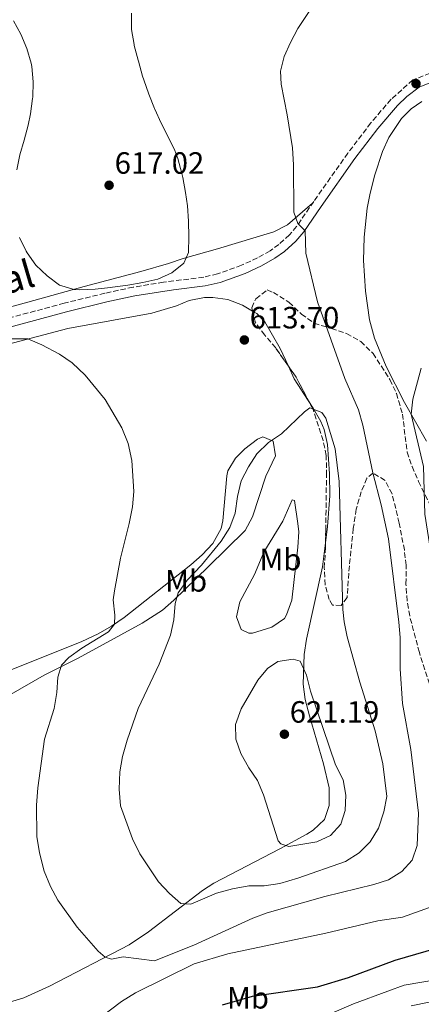
# Model space of a CAD drawing. Units: metres. Extents: x 631414 to 634896, y 4725053 to 4727432.
# Drawn here: x 632533 to 632664, y 4726780 to 4727100 of the extents above; entities that cross this region are included whole.
import ezdxf
from ezdxf.enums import TextEntityAlignment as Align

# ---------------------------------------------------------------- set-up
doc = ezdxf.new("R2010")
doc.units = ezdxf.units.M
doc.header["$MEASUREMENT"] = 0
doc.linetypes.add('DGN Style 3', pattern=[2.435890702152634, 1.739921930109024, -0.6959687720436097])
for name, color, linetype, lineweight in [('Camino', 7, 'DGN Style 3', 0), ('Cota de punto acotado terreno', 7, 'Continuous', 0), ('Curva de nivel directora', 30, 'Continuous', 30), ('Curva de nivel intermedia', 30, 'Continuous', 0), ('Etiqueta de uso rústico', 92, 'Continuous', 0), ('Línea de cambio de uso (parcela vista)', 92, 'Continuous', 0), ('Margen derecho', 7, 'Continuous', 0), ('Punto acotado terreno (símbolo)', 7, 'Continuous', 0), ('Zona arbolada', 92, 'DGN Style 3', 0)]:
    doc.layers.add(name, color=color, linetype=linetype, lineweight=lineweight)
doc.styles.add('Style-Arial', font='arial.ttf')

# ---------------------------------------------------------------- blocks, each defined once
blk = doc.blocks.new('5PATER')
at = {"layer": 'Punto acotado terreno (símbolo)', "linetype": 'Continuous', "lineweight": 0}
h = blk.add_hatch(color=51, dxfattribs=at)
edge = h.paths.add_edge_path()
edge.add_ellipse((0, 0), major_axis=(-0.1095731443231308, -0.1110710700762829), ratio=0.9994222409660317, start_angle=0, end_angle=360)

msp = doc.modelspace()

# ---------------------------------------------------------------- linework, layer by layer
at = {"layer": 'Camino', "color": 7, "linetype": 'DGN Style 3', "lineweight": 0}
msp.add_polyline3d([(632668.8900000006, 4727084.010000001, 608.1999999999971), (632660.969999999, 4727080.87, 608.4400000000023), (632653.8599999989, 4727074.580000001, 608.4900000000054), (632647.300000001, 4727066.910000003, 608.529999999999), (632639.7899999986, 4727057.03, 608.729999999996), (632628.7100000009, 4727041.320000002, 609.2200000000013), (632623.140000001, 4727033.189999999, 609.8999999999944), (632620.8399999987, 4727030.42, 610.2899999999937), (632617.3699999996, 4727027.34, 610.779999999999), (632614.4999999997, 4727025.279999999, 611.1100000000007), (632610.4099999992, 4727022.95, 611.5099999999948), (632605.2500000005, 4727020.550000002, 611.9600000000064), (632597.4200000007, 4727017.720000002, 612.550000000003), (632592.8899999999, 4727016.670000002, 612.8399999999965), (632579.8200000008, 4727015.050000001, 613.8300000000017), (632569.9499999981, 4727013.430000001, 613.7599999999949), (632560.7500000002, 4727011.45, 613.2700000000041), (632547.5199999979, 4727008.220000001, 612.1900000000023), (632526.7499999988, 4727002.600000001, 610.729999999996)], dxfattribs=at)
at = {"layer": 'Curva de nivel directora', "color": 30, "linetype": 'Continuous', "lineweight": 30, "elevation": 600.0000000000001, "flags": 128}
msp.add_lwpolyline([(632598.9699999996, 4726779.810000001), (632608.7799999998, 4726782.690000001), (632629.9499999993, 4726785.67), (632639.9899999996, 4726788.75), (632655.2499999994, 4726794.430000001), (632668.6499999993, 4726798.27)], dxfattribs=at)
at = {"layer": 'Curva de nivel intermedia', "color": 30, "linetype": 'Continuous', "lineweight": 0, "flags": 128}
for points, elevation in [([(632660.2600000005, 4726862.939999998), (632657.640000001, 4726877.960000001), (632656.8499999996, 4726889.15), (632656.8300000017, 4726899.430000001), (632656.4299999995, 4726904.409999999), (632653.0300000019, 4726931.489999998), (632650.7000000007, 4726942.56), (632647.9100000011, 4726952.949999998), (632644.6600000013, 4726968.460000001), (632643.290000001, 4726973.51), (632638.8499999997, 4726983.73), (632629.9699999993, 4727008.619999998), (632626.0800000001, 4727024.439999999), (632625.9300000004, 4727031.75), (632623.5800000012, 4727034.109999998), (632622.1999999998, 4727037.789999999), (632622.1100000005, 4727053.21), (632621.7800000019, 4727058.779999998), (632620.0800000009, 4727069.560000001), (632618.1100000017, 4727079.5), (632617.8900000004, 4727083.689999999), (632619.1300000009, 4727088.52), (632621.1700000018, 4727093.079999999), (632623.5600000012, 4727097.569999999), (632629.3900000004, 4727106.439999999)], 609.9999999999999), ([(632569.3600000001, 4727102.560000001), (632569.3900000014, 4727097.560000001), (632569.4200000005, 4727097.310000001), (632570.2499999999, 4727092.38), (632570.3100000002, 4727092.100000001), (632571.5400000017, 4727087.259999999), (632571.630000001, 4727086.939999999), (632572.9900000001, 4727082.130000001), (632573.3700000001, 4727080.899999999), (632575.0399999998, 4727076.189999999), (632576.9000000017, 4727071.55), (632576.9700000009, 4727071.38), (632579.0400000007, 4727066.829999999), (632581.3099999995, 4727062.380000001), (632583.4700000009, 4727057.859999999), (632584.5199999993, 4727055.28), (632585.8300000012, 4727050.449999999), (632586.0900000005, 4727049.16), (632586.9800000001, 4727044.24), (632587.5800000014, 4727039.849999998), (632587.9200000011, 4727034.859999999), (632588.1, 4727029.859999999), (632588.0000000016, 4727024.859999999), (632587.9900000005, 4727024.74), (632586.4300000003, 4727021.27), (632582.5600000012, 4727018.100000001), (632578.0000000015, 4727016.059999999), (632573.0999999996, 4727014.939999999), (632568.1799999999, 4727014.09), (632563.2400000002, 4727013.390000001), (632562.620000001, 4727013.31), (632557.6299999999, 4727012.789999999), (632552.6299999999, 4727012.609999998), (632550.7700000001, 4727012.65), (632545.9900000015, 4727014.119999999), (632541.9300000002, 4727017.119999998), (632538.3200000002, 4727020.579999999), (632535.41, 4727024.640000001), (632535.1300000006, 4727025.119999998), (632532.9800000003, 4727029.630000001)], 615), ([(632532.0500000005, 4727051.569999999), (632533.100000001, 4727056.480000001), (632534.4400000023, 4727061.300000002), (632535.7600000009, 4727066.119999998), (632536.5700000002, 4727069.890000002), (632537.2400000006, 4727074.84), (632537.2800000008, 4727075.269999999), (632537.3900000004, 4727080.27), (632536.9900000002, 4727085.249999999), (632536.7800000003, 4727086.329999999), (632535.3200000006, 4727091.109999999), (632533.4200000007, 4727095.73), (632530.990000001, 4727100.109999998)], 615), ([(632517.570000001, 4726996.62), (632535.6500000014, 4726996.56), (632540.2699999993, 4726994.699999999), (632545.9800000002, 4726991.619999999), (632550.0800000017, 4726988.77), (632554.3399999997, 4726984.76), (632560.8399999996, 4726976.82), (632566.2199999997, 4726967.640000001), (632568.37, 4726962.56), (632569.4699999997, 4726957.039999999), (632570.1900000017, 4726946.88), (632569.7200000001, 4726941.909999999), (632568.6699999995, 4726936.509999999), (632565.7900000006, 4726925.190000001), (632563.8400000016, 4726914.600000001), (632563.4400000013, 4726911.689999999), (632563.9600000001, 4726906.699999998), (632563.9199999997, 4726903.759999999), (632561.9500000007, 4726901.189999999), (632553.24, 4726895.980000001), (632548.990000001, 4726892.909999999), (632546.6600000019, 4726890.390000001), (632545.4400000015, 4726886.479999999), (632545.1300000009, 4726881.49), (632544.2100000001, 4726876.32), (632541.0800000007, 4726866.269999999), (632538.9000000014, 4726850.439999999), (632538.5000000013, 4726844.84), (632538.6399999999, 4726834.58), (632539.4400000002, 4726829.320000002), (632541.0400000004, 4726823.3), (632543.0300000019, 4726818.33), (632545.4600000017, 4726813.960000001), (632551.7300000013, 4726805.119999998), (632558.5399999997, 4726797.349999999), (632560.8100000008, 4726795.310000001), (632562.9400000008, 4726794.710000001), (632566.7200000006, 4726795.449999999), (632576.9000000017, 4726794.13), (632589.7300000016, 4726799.3), (632608.9100000017, 4726808.009999999), (632613.6000000011, 4726809.759999999), (632632.360000001, 4726815.099999999), (632648.3, 4726819.01), (632653.0400000009, 4726820.57), (632657.3600000015, 4726823.239999999), (632660.6900000019, 4726826.970000001), (632662.3400000016, 4726831.67), (632662.820000002, 4726842.260000001), (632660.2600000005, 4726862.939999998)], 609.9999999999999), ([(632663.7100000017, 4726987.029999998), (632660.910000001, 4726977.02), (632660.4400000017, 4726972.039999999), (632664.4100000013, 4726955.109999998), (632664.9000000008, 4726939.5), (632668.3400000007, 4726917.4), (632669.6700000007, 4726895.810000001), (632671.1400000014, 4726879.789999999), (632678.5300000008, 4726842.16), (632680.0700000009, 4726836.920000001), (632680.870000001, 4726831.980000001), (632680.7300000003, 4726826.67), (632679.2900000009, 4726821.890000002), (632676.2000000018, 4726817.710000001), (632672.2600000012, 4726814.31), (632667.5499999995, 4726811.989999999), (632657.5800000007, 4726808.38), (632649.5800000008, 4726807.15), (632632.6500000015, 4726803.199999998), (632600.7800000003, 4726796.430000001), (632589.7500000017, 4726793.189999999), (632570.6699999999, 4726783.739999999), (632566.1799999995, 4726780.909999999), (632552.7400000016, 4726770.730000001)], 605.0000000000001), ([(632627.4600000015, 4726974.17), (632625.7100000014, 4726972.830000001), (632618.2400000015, 4726965.67), (632613.99, 4726962.88), (632610.2200000016, 4726959.149999999), (632607.4900000001, 4726954.949999999), (632605.140000001, 4726950.34), (632603.9200000005, 4726945.26), (632603.1300000015, 4726939.909999998), (632601.3600000013, 4726935.159999999), (632598.6299999999, 4726930.710000001), (632592.2100000004, 4726922.91), (632587.5000000009, 4726918.009999999), (632584.6199999999, 4726913.929999999), (632583.6299999995, 4726910.5), (632583.1500000012, 4726905.17), (632582.140000001, 4726900.199999998), (632578.4100000004, 4726890.769999999), (632571.6199999999, 4726876.289999999), (632567.980000001, 4726865.989999999), (632566.4299999998, 4726860.630000002), (632565.6000000006, 4726855.699999998), (632565.3400000012, 4726849.999999999), (632565.7900000006, 4726844.599999999), (632569.6799999998, 4726833.880000001), (632572.1600000008, 4726828.99), (632578.2200000006, 4726819.88), (632581.7400000008, 4726816.050000001), (632585.4700000014, 4726812.869999997), (632588.69, 4726812.589999998), (632597.0300000017, 4726816.210000002), (632602.2500000009, 4726817.579999999), (632607.5700000006, 4726818.560000001), (632612.5700000006, 4726818.59), (632617.6600000003, 4726819.359999998), (632623.540000001, 4726821.070000002), (632639.0800000001, 4726826.5), (632643.5400000013, 4726829.259999998), (632647.0199999993, 4726832.850000001), (632649.8300000011, 4726837.329999999), (632651.55, 4726842.679999999), (632652.4500000008, 4726847.600000001), (632651.140000001, 4726858.249999999), (632648.6800000002, 4726869.009999999), (632643.670000001, 4726884.840000001), (632639.5700000017, 4726899.619999999), (632638.5900000005, 4726904.52), (632638.1900000003, 4726908.509999999), (632636.9400000009, 4726950.210000001), (632635.7300000016, 4726960.84), (632632.6500000015, 4726970.779999998), (632631.3399999995, 4726972.609999999), (632627.4600000015, 4726974.17)], 615), ([(632622.05, 4726892.319999999), (632616.9800000007, 4726891.62), (632613.7000000017, 4726889.349999999), (632610.4800000008, 4726885.520000001), (632605.1000000007, 4726876.210000001), (632603.2700000001, 4726871.119999999), (632603.3500000006, 4726866.36), (632605.0200000004, 4726861.640000001), (632607.5900000007, 4726857.010000001), (632610.4400000006, 4726852.84), (632612.3700000017, 4726848.230000001), (632617.1500000006, 4726833.25), (632617.9599999997, 4726832.220000001), (632620.5999999995, 4726831.319999999), (632629.6600000008, 4726832.899999999), (632634.2000000007, 4726834.980000001), (632637.5600000002, 4726838.640000001), (632638.880000001, 4726843.109999999), (632639.1100000013, 4726848.119999999), (632638.2300000006, 4726853.039999999), (632635.820000001, 4726857.92), (632627.6400000004, 4726881.949999998), (632626.3300000004, 4726887.179999999), (632624.3400000011, 4726891.749999999), (632622.05, 4726892.319999999)], 620.0000000000001), ([(632679.8099999994, 4726789.939999999), (632658.1399999993, 4726786.249999999), (632652.8300000008, 4726784.32), (632641.6799999995, 4726780.149999999), (632632.3699999999, 4726776.119999999)], 595.0000000000001), ([(632671.5599999994, 4726781.84), (632660.37, 4726779.539999999)], 590.0000000000001)]:
    msp.add_lwpolyline(points, dxfattribs=dict(at, elevation=elevation))
at = {"layer": 'Línea de cambio de uso (parcela vista)', "color": 92, "linetype": 'Continuous', "lineweight": 0, "extrusion": (-0.1282750459178324, -0.03225597817033774, 0.9912139347623462), "elevation": -233014.1325875645, "flags": 128}
msp.add_lwpolyline([(-4429997.436043881, 1750842.337287157), (-4429993.030274588, 1750843.181025958), (-4429985.064921979, 1750845.917884792)], dxfattribs=at)
at = {"layer": 'Línea de cambio de uso (parcela vista)', "color": 92, "linetype": 'Continuous', "lineweight": 0}
for points in [[(632665.4000000004, 4726963.33, 604.1300000000047), (632658.2300000006, 4726975.930000001, 604.9900000000052), (632652.2300000006, 4726987.59, 605.8000000000029), (632648.4600000001, 4726996.82, 606.4900000000052), (632646.8700000001, 4727002.84, 606.9199999999983), (632645.5, 4727012.140000001, 607.2700000000041), (632644.9100000003, 4727022.130000001, 607.1100000000006), (632645.0999999996, 4727029.65, 606.9400000000023), (632646.1399999997, 4727039.109999999, 606.779999999999), (632647.1100000005, 4727044.02, 606.8300000000017), (632648.6200000001, 4727050.02, 606.9600000000064), (632651.0599999997, 4727057.609999999, 607.1000000000058), (632653.1699999999, 4727062.140000001, 607.2200000000012), (632657.2199999997, 4727068.279999999, 607.2400000000052), (632660.3700000001, 4727071.5, 607.1999999999971), (632663.8799999999, 4727073.810000001, 607.1999999999971)], [(632507.7800000003, 4727000.970000001, 610.7899999999936), (632535.6799999997, 4727008.58, 613.029999999999), (632553.9900000002, 4727013.640000001, 614.9499999999971), (632572.4299999997, 4727018.550000001, 616.0599999999977), (632581.4299999997, 4727021.15, 615.8999999999943), (632586.1699999999, 4727022.720000001, 615.3600000000006), (632597.3399999999, 4727025.91, 613.3399999999965), (632615.7199999997, 4727031.470000001, 610.7100000000064), (632620.1200000001, 4727033.76, 610.0599999999977), (632628.3200000003, 4727040.75, 609.2299999999959)], [(632416.5700000003, 4726965.199999999, 600.0899999999965), (632433.5099999999, 4726964.289999999, 602.1499999999943), (632440.6399999997, 4726964.699999999, 602.9400000000023), (632443.3799999999, 4726965.65, 603.2400000000052), (632462.1600000003, 4726975.550000001, 605.1300000000047), (632466.75, 4726977.51, 605.4900000000052), (632471.5, 4726979.060000001, 605.8500000000058), (632488.6500000004, 4726983.49, 607.0899999999965), (632517.3499999996, 4726991.730000001, 608.6999999999971), (632548.6699999999, 4727000, 610.6199999999953), (632576.0700000003, 4727004.970000001, 612.6199999999953), (632584.0999999996, 4727007.4, 613.25), (632588.1799999997, 4727009.09, 613.2200000000012), (632593.1299999999, 4727010.039999999, 613.2100000000064), (632595.8399999999, 4727010.08, 613.2200000000012), (632600.7100000001, 4727009.359999999, 613.2599999999948), (632605.5099999999, 4727007.600000001, 613.3800000000047), (632608.8224999999, 4727005.647800001, 613.5914000000049)], [(632608.8224999999, 4727005.647800001, 613.5914000000049), (632610.2100000001, 4727004.83, 613.679999999993), (632612.7999999998, 4727002.130000001, 613.8800000000047), (632617.8099999997, 4726993.470000001, 614.1399999999994), (632620.4845000004, 4726987.698799999, 614.2983999999997)], [(632626.9434000002, 4726976.5667, 614.7719999999972), (632628.5599999997, 4726974.07, 614.8999999999943), (632630.9800000006, 4726969.730000001, 615.429999999993), (632632.0599999997, 4726967.130000001, 615.6699999999983), (632633.2100000001, 4726962.24, 615.820000000007), (632633.8799999999, 4726952.699999999, 616.1399999999994), (632633.9000000004, 4726945.550000001, 616.3999999999943), (632633.2000000002, 4726935.57, 616.4600000000064), (632632.5515000002, 4726930.1907, 616.6230999999971)], [(632526.3700000001, 4726887.310000001, 604.7700000000041), (632553.2699999996, 4726898.119999999, 608.5399999999936), (632558.5499999998, 4726900.57, 609.2299999999959), (632562.8799999999, 4726903.039999999, 609.7100000000064), (632566.9800000006, 4726905.890000001, 610.1399999999994), (632588.7199999997, 4726923.08, 612.8699999999953), (632592.4400000004, 4726926.32, 613.3000000000029), (632595.8399999999, 4726930.029999999, 613.6399999999994), (632598.5499999998, 4726934.9, 613.8399999999965), (632599.1100000005, 4726937.4, 613.8500000000058), (632600.4600000001, 4726952.029999999, 613.6300000000047), (632600.7999999998, 4726953.600000001, 613.6000000000058), (632603.2400000002, 4726957.810000001, 613.75), (632606.29, 4726960.800000001, 613.9900000000052), (632610.3899999997, 4726963.949999999, 614.3500000000058), (632612.1299999999, 4726964.74, 614.5500000000029), (632615.5099999999, 4726963.27, 615.320000000007), (632616.2999999998, 4726958.480000001, 615.7100000000064), (632613.0700000003, 4726951.9, 615.8099999999977), (632608.7800000003, 4726938.630000001, 615.8000000000029), (632606.4299999997, 4726934.24, 615.75), (632594.4000000004, 4726922.439999999, 615.4900000000052), (632583.2199999997, 4726911.51, 614.6000000000058), (632579.4600000001, 4726908.25, 614.1399999999994), (632572.8799999999, 4726904.09, 613.3000000000029), (632552.0899999999, 4726892.630000001, 610.4499999999971), (632541.04, 4726887.09, 608.6300000000047), (632529.5199999996, 4726880.560000001, 606.9499999999971)], [(632607.6399999997, 4726900.76, 618.5800000000017), (632605.04, 4726902.029999999, 618.3300000000017), (632603.5300000003, 4726906.140000001, 617.4600000000064), (632604.6500000004, 4726910.970000001, 616.8999999999943), (632609.4100000003, 4726919.9, 616.6499999999943), (632612.5199999996, 4726927.180000001, 616.7599999999948), (632618.6799999997, 4726937.220000001, 616.3000000000029), (632621.6900000004, 4726944.220000001, 616.3000000000029), (632622.4000000004, 4726944.01, 616.3000000000029), (632623.5800000001, 4726936.52, 616.3600000000006), (632623.8700000001, 4726933.800000001, 616.4400000000023), (632623.5599999997, 4726928.83, 616.7100000000064), (632621.5700000003, 4726911.57, 618.4499999999971), (632619.8899999997, 4726906.82, 618.779999999999), (632619.1500000004, 4726905.57, 618.8600000000006), (632615.0700000003, 4726902.710000001, 618.9600000000064), (632608.7400000002, 4726900.789999999, 618.6499999999943), (632607.6399999997, 4726900.76, 618.5800000000017)], [(632632.5515000002, 4726930.1907, 616.6230999999971), (632631.6100000005, 4726922.380000001, 616.8600000000006), (632626.3600000005, 4726898.83, 618.9199999999983), (632625.5899999999, 4726893.9, 619.3600000000006), (632625.29, 4726884.210000001, 620.1699999999983), (632625.9600000001, 4726879.25, 620.529999999999), (632627.29, 4726873.91, 620.8600000000006), (632631.8499999996, 4726858.24, 620.8800000000047), (632633.6799999997, 4726850.480000001, 620.8099999999977), (632633.7400000002, 4726844.74, 620.9499999999971), (632632.25, 4726840.17, 620.9900000000052), (632628.5700000003, 4726836.680000001, 620.8800000000047), (632626.4100000003, 4726835.350000001, 620.7100000000064), (632617.7000000002, 4726830.600000001, 619.4900000000052), (632596.2000000002, 4726819.439999999, 615.8300000000017), (632592.5, 4726817.039999999, 615.279999999999), (632574.9900000002, 4726803.58, 612.5399999999936), (632568.6600000003, 4726799.380000001, 611.4700000000012), (632542.7100000001, 4726785.92, 606.8699999999953), (632534.4100000003, 4726782.17, 605.4400000000023), (632529.6600000003, 4726780.710000001, 604.6199999999953)]]:
    msp.add_polyline3d(points, dxfattribs=at)
at = {"layer": 'Margen derecho', "color": 7, "linetype": 'Continuous', "lineweight": 0}
msp.add_polyline3d([(632529.8299999988, 4727000.42, 610.8800000000049), (632548.2399999977, 4727005.42, 612.1900000000023), (632561.3999999985, 4727008.630000002, 613.2700000000041), (632570.489999999, 4727010.580000001, 613.7599999999949), (632583.1000000021, 4727012.600000001, 613.6900000000023), (632593.3900000006, 4727013.810000001, 612.8399999999965), (632598.2399999987, 4727014.939999999, 612.550000000003), (632606.3599999992, 4727017.869999999, 611.9600000000064), (632611.739999997, 4727020.370000001, 611.5099999999948), (632616.0699999988, 4727022.840000001, 611.1100000000007), (632619.1900000013, 4727025.070000002, 610.779999999999), (632622.9299999987, 4727028.400000001, 610.2899999999937), (632625.4600000011, 4727031.439999999, 609.8999999999944), (632631.0899999992, 4727039.670000002, 609.2200000000013), (632642.1299999988, 4727055.32, 608.729999999996), (632649.5599999984, 4727065.09, 608.529999999999), (632655.969999999, 4727072.590000002, 608.4900000000054), (632658.9799999997, 4727075.49, 608.4799999999959), (632662.9699999974, 4727078.57, 608.4299999999932), (632669.949999998, 4727081.310000001, 608.1999999999971)], dxfattribs=at)
at = {"layer": 'Zona arbolada', "color": 92, "linetype": 'DGN Style 3', "lineweight": 0, "extrusion": (-0.3752580996176295, -0.2090304860248406, 0.903043528620622), "elevation": -1224923.585085726, "flags": 128}
msp.add_lwpolyline([(-3821677.478008347, 2576600.115828766), (-3821685.986874216, 2576600.365858421), (-3821690.346195835, 2576599.866264718)], dxfattribs=at)
at = {"layer": 'Zona arbolada', "color": 92, "linetype": 'DGN Style 3', "lineweight": 0, "extrusion": (0.005836038061783478, -0.01116357415039264, 0.9999206544881101), "elevation": -48461.15483024322, "flags": 128}
msp.add_lwpolyline([(632614.1353930777, 4726727.114581716), (632612.5685711296, 4726730.111468466)], dxfattribs=at)
at = {"layer": 'Zona arbolada', "color": 92, "linetype": 'DGN Style 3', "lineweight": 0}
for points in [[(632668.6100000005, 4726877.310000001, 607.1399999999994), (632663.0700000003, 4726894.52, 609.8600000000006), (632659.9299999997, 4726906.41, 610.1900000000023), (632659.0899999999, 4726911.33, 610.5500000000029), (632658.7100000001, 4726916.810000001, 611.3000000000029), (632658.7800000003, 4726922.930000001, 611.4499999999971), (632658.1900000004, 4726927.880000001, 611.2899999999936), (632656.54, 4726936.630000001, 611.029999999999), (632654.2000000002, 4726946.130000001, 611.1699999999983), (632651.9000000004, 4726950.529999999, 611.429999999993), (632647.9699999997, 4726952.930000001, 611.5899999999965), (632646.0300000003, 4726951.230000001, 612.7100000000064), (632644.1399999997, 4726946.859999999, 614.2599999999948), (632642.5, 4726941.180000001, 615.6100000000006), (632641.5899999999, 4726934.84, 616.8800000000047), (632640.29, 4726922.74, 617.4700000000012), (632639.5599999997, 4726912.369999999, 618.4499999999971), (632637.6299999999, 4726909.83, 618.4499999999971), (632634.8200000003, 4726909.939999999, 618.5899999999965), (632633.6799999997, 4726911.75, 618.7299999999959), (632632.4199999999, 4726916.560000001, 619.2599999999948), (632632.1299999999, 4726922.050000001, 619.3099999999977), (632632.5300000003, 4726928.680000001, 619.1499999999943), (632632.6100000005, 4726934.289999999, 618.5899999999965), (632632.8499999996, 4726952.220000001, 618.3099999999977), (632632.7800000003, 4726958.66, 617.6100000000006), (632631.7300000006, 4726963.529999999, 617.2200000000012), (632628.5099999999, 4726973.57, 616.7700000000041), (632623, 4726984.109999999, 616.9199999999983), (632616.3200000003, 4726993.640000001, 616.3500000000058), (632612.7699999996, 4726997.810000001, 615.3699999999953), (632609.79, 4727001.84, 614.9499999999971), (632608.5499999998, 4727006.720000001, 614.5599999999977), (632609.8499999996, 4727009.680000001, 614.529999999999), (632613.5999999996, 4727012.52, 614.3899999999994), (632615.5700000003, 4727011.699999999, 614.3899999999994), (632620.6500000004, 4727008.529999999, 613.9700000000012), (632624.75, 4727004.65, 613.8300000000017), (632628.8300000001, 4727001.710000001, 613.8300000000017), (632634.4600000001, 4726999.99, 613.5500000000029), (632639.3799999999, 4726998.359999999, 612.1499999999943), (632644.0300000003, 4726995.75, 611.1699999999983), (632647.9900000002, 4726991.869999999, 610.4700000000012), (632653.5, 4726983.33, 609.320000000007), (632655.6100000005, 4726978.84, 608.779999999999), (632657.5800000001, 4726972.08, 608.0800000000017), (632659.0999999996, 4726959.77, 607.8099999999977), (632660.7100000001, 4726955.029999999, 607.8099999999977), (632662.8399999999, 4726950.17, 607.5500000000029), (632670.4299999997, 4726934.529999999, 605.9799999999959)], [(632608.8224999999, 4727005.647800001, 614.6456999999937), (632608.5499999998, 4727006.720000001, 614.5599999999977), (632609.8499999996, 4727009.680000001, 614.529999999999), (632613.5999999996, 4727012.52, 614.3899999999994), (632615.5700000003, 4727011.699999999, 614.3899999999994), (632620.6500000004, 4727008.529999999, 613.9700000000012), (632624.75, 4727004.65, 613.8300000000017), (632628.8300000001, 4727001.710000001, 613.8300000000017), (632634.4600000001, 4726999.99, 613.5500000000029), (632639.3799999999, 4726998.359999999, 612.1499999999943), (632644.0300000003, 4726995.75, 611.1699999999983), (632647.9900000002, 4726991.869999999, 610.4700000000012), (632653.5, 4726983.33, 609.320000000007), (632655.6100000005, 4726978.84, 608.779999999999), (632657.5800000001, 4726972.08, 608.0800000000017), (632659.0999999996, 4726959.77, 607.8099999999977), (632660.7100000001, 4726955.029999999, 607.8099999999977), (632662.8399999999, 4726950.17, 607.5500000000029), (632670.4299999997, 4726934.529999999, 605.9799999999959)], [(632620.4845000004, 4726987.698799999, 616.7054000000062), (632616.3200000003, 4726993.640000001, 616.3500000000058), (632612.7699999996, 4726997.810000001, 615.3699999999953), (632609.79, 4727001.84, 614.9499999999971), (632608.8224999999, 4727005.647800001, 614.6456999999937)], [(632632.5515000002, 4726930.1907, 618.9992000000057), (632632.6100000005, 4726934.289999999, 618.5899999999965), (632632.8499999996, 4726952.220000001, 618.3099999999977), (632632.7800000003, 4726958.66, 617.6100000000006), (632631.7300000006, 4726963.529999999, 617.2200000000012), (632628.5099999999, 4726973.57, 616.7700000000041)], [(632668.6100000005, 4726877.310000001, 607.1399999999994), (632663.0700000003, 4726894.52, 609.8600000000006), (632659.9299999997, 4726906.41, 610.1900000000023), (632659.0899999999, 4726911.33, 610.5500000000029), (632658.7100000001, 4726916.810000001, 611.3000000000029), (632658.7800000003, 4726922.930000001, 611.4499999999971), (632658.1900000004, 4726927.880000001, 611.2899999999936), (632656.54, 4726936.630000001, 611.029999999999), (632654.2000000002, 4726946.130000001, 611.1699999999983), (632651.9000000004, 4726950.529999999, 611.429999999993), (632647.9699999997, 4726952.930000001, 611.5899999999965), (632646.0300000003, 4726951.230000001, 612.7100000000064), (632644.1399999997, 4726946.859999999, 614.2599999999948), (632642.5, 4726941.180000001, 615.6100000000006), (632641.5899999999, 4726934.84, 616.8800000000047), (632640.29, 4726922.74, 617.4700000000012), (632639.5599999997, 4726912.369999999, 618.4499999999971), (632637.6299999999, 4726909.83, 618.4499999999971), (632634.8200000003, 4726909.939999999, 618.5899999999965), (632633.6799999997, 4726911.75, 618.7299999999959), (632632.4199999999, 4726916.560000001, 619.2599999999948), (632632.1299999999, 4726922.050000001, 619.3099999999977), (632632.5300000003, 4726928.680000001, 619.1499999999943), (632632.5515000002, 4726930.1907, 618.9992000000057)]]:
    msp.add_polyline3d(points, dxfattribs=at)

# ---------------------------------------------------------------- block references
at = {"layer": 'Punto acotado terreno (símbolo)', "color": 7, "linetype": 'Continuous', "lineweight": 0, "xscale": 10, "yscale": 10, "zscale": 10}
for p in [(632661.9899999984, 4727079.67, 608.4400000000028), (632562.1200000005, 4727046.59, 617.0200000000041), (632606.1400000001, 4726996.240000002, 613.6999999999977), (632619.16, 4726867.92, 621.1900000000023)]:
    msp.add_blockref('5PATER', p, dxfattribs=at)

# ---------------------------------------------------------------- texts
at = {"color": 7, "linetype": 'Continuous', "lineweight": 0, "style": 'Style-Arial'}
msp.add_text('Camino del Chaparral', height=9, rotation=16.413, dxfattribs=at).set_placement((632478.9110062028, 4726996.338265959, 604.9900000000052), align=Align.CENTER)
at = {"layer": 'Cota de punto acotado terreno', "color": 7, "linetype": 'Continuous', "lineweight": 0, "style": 'Style-Arial'}
for s, p in [('617.02', (632563.9299999991, 4727050.34, 617.0200000000041)), ('613.70', (632607.8700000006, 4726999.989999999, 613.6999999999971)), ('621.19', (632620.8999999994, 4726871.67, 621.1900000000023))]:
    msp.add_text(s, height=7.000000000000002, dxfattribs=at).set_placement(p)
at = {"layer": 'Etiqueta de uso rústico', "color": 92, "linetype": 'Continuous', "lineweight": 0, "style": 'Style-Arial'}
for p in [(632617.8902462444, 4726924.800010001, 617.0399999999936), (632587.1802462428, 4726917.830010001, 613.779999999999), (632607.3102462407, 4726782.130010002, 600.0899999999965)]:
    msp.add_text('Mb', height=7.000000000000002, dxfattribs=at).set_placement(p, align=Align.MIDDLE_CENTER)

doc.saveas('drawing.dxf')
